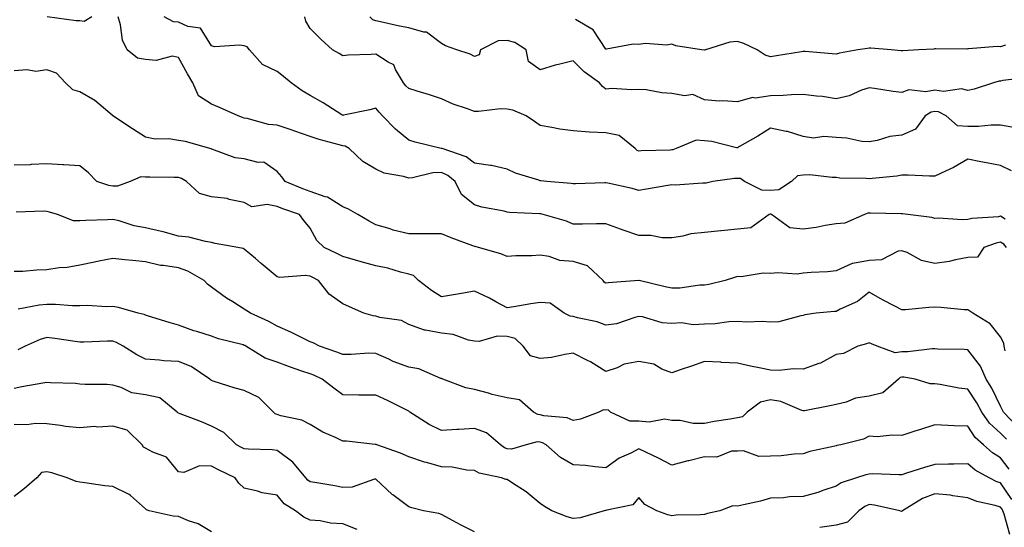
# Model space of a CAD drawing. Units: inches. Extents: x 1008083 to 1010723, y 7239818 to 7242458.
# Drawn here: x 1008540 to 1008839, y 7241697 to 7241851 of the extents above; entities that cross this region are included whole.
import ezdxf

# ---------------------------------------------------------------- set-up
doc = ezdxf.new("R2010")
doc.units = ezdxf.units.IN
doc.header["$MEASUREMENT"] = 0
doc.layers.add('Contour_10087239', color=7, linetype='Continuous', true_color=0x5d24d7)

msp = doc.modelspace()

# ---------------------------------------------------------------- linework, layer by layer
at = {"layer": 'Contour_10087239'}
for points in [[(1008561.74, 7241851.92, 2943), (1008559.41, 7241850.56, 2943), (1008558.05, 7241850.72, 2943), (1008556.92, 7241850.79, 2943), (1008548.08, 7241851.92, 2943)], [(1008839.42, 7241790.55, 2943), (1008838.05, 7241791.37, 2943), (1008837.38, 7241791.25, 2943), (1008829.27, 7241790.7, 2943), (1008828.05, 7241790.41, 2943), (1008826.39, 7241790.26, 2943), (1008819.12, 7241790.85, 2943), (1008818.05, 7241790.71, 2943), (1008817.15, 7241791.02, 2943), (1008809.83, 7241791.92, 2943), (1008808.24, 7241792.11, 2943), (1008808.05, 7241792.13, 2943), (1008807.85, 7241792.12, 2943), (1008798.47, 7241792.34, 2943), (1008798.05, 7241792.33, 2943), (1008797.69, 7241792.28, 2943), (1008796.63, 7241791.92, 2943), (1008790.66, 7241789.31, 2943), (1008788.05, 7241789.09, 2943), (1008784.68, 7241788.55, 2943), (1008781.99, 7241787.98, 2943), (1008778.05, 7241787.45, 2943), (1008774, 7241787.87, 2943), (1008768.41, 7241791.92, 2943), (1008768.17, 7241792.04, 2943), (1008767.93, 7241792.04, 2943), (1008767.67, 7241791.92, 2943), (1008762.07, 7241787.9, 2943), (1008758.05, 7241787.44, 2943), (1008753.11, 7241786.98, 2943), (1008753, 7241786.97, 2943), (1008748.05, 7241786.41, 2943), (1008743.89, 7241786.08, 2943), (1008741.42, 7241785.29, 2943), (1008738.05, 7241784.88, 2943), (1008735.11, 7241784.86, 2943), (1008731.7, 7241785.57, 2943), (1008728.05, 7241785.55, 2943), (1008723.28, 7241787.15, 2943), (1008722.5, 7241787.47, 2943), (1008718.05, 7241789.13, 2943), (1008715.2, 7241789.07, 2943), (1008710.94, 7241789.03, 2943), (1008708.05, 7241788.97, 2943), (1008706.03, 7241789.9, 2943), (1008698.94, 7241791.92, 2943), (1008698.21, 7241792.08, 2943), (1008698.05, 7241792.11, 2943), (1008697.84, 7241792.13, 2943), (1008688.7, 7241792.57, 2943), (1008688.05, 7241792.66, 2943), (1008687.06, 7241792.91, 2943), (1008680.32, 7241794.19, 2943), (1008678.05, 7241794.82, 2943), (1008674.15, 7241798.02, 2943), (1008672.14, 7241801.92, 2943), (1008669.91, 7241803.78, 2943), (1008668.05, 7241804.64, 2943), (1008665.43, 7241804.54, 2943), (1008659.19, 7241803.06, 2943), (1008658.05, 7241802.98, 2943), (1008656.49, 7241803.48, 2943), (1008650.58, 7241804.45, 2943), (1008648.05, 7241805.7, 2943), (1008644.12, 7241807.99, 2943), (1008639.98, 7241811.92, 2943), (1008638.76, 7241812.63, 2943), (1008638.05, 7241812.74, 2943), (1008636.87, 7241813.1, 2943), (1008630.79, 7241814.66, 2943), (1008628.05, 7241815.6, 2943), (1008623.4, 7241817.27, 2943), (1008622.36, 7241817.61, 2943), (1008618.05, 7241819.08, 2943), (1008615.44, 7241819.31, 2943), (1008608.89, 7241821.08, 2943), (1008608.05, 7241821.19, 2943), (1008607.53, 7241821.4, 2943), (1008606.24, 7241821.92, 2943), (1008600.52, 7241824.39, 2943), (1008598.05, 7241825.39, 2943), (1008594.09, 7241827.96, 2943), (1008592.44, 7241831.92, 2943), (1008590.8, 7241834.67, 2943), (1008588.05, 7241839.59, 2943), (1008586.17, 7241840.04, 2943), (1008581.25, 7241838.72, 2943), (1008578.05, 7241839.04, 2943), (1008575.57, 7241839.44, 2943), (1008572.42, 7241841.92, 2943), (1008570.98, 7241844.85, 2943), (1008570.41, 7241849.56, 2943), (1008569.72, 7241851.92, 2943)], [(1008841.33, 7241805.2, 2942), (1008838.05, 7241806.83, 2942), (1008833.79, 7241807.66, 2942), (1008832, 7241807.97, 2942), (1008828.05, 7241808.72, 2942), (1008823.73, 7241806.24, 2942), (1008821.25, 7241805.12, 2942), (1008818.05, 7241803.55, 2942), (1008816.42, 7241803.55, 2942), (1008809.95, 7241803.82, 2942), (1008808.05, 7241803.82, 2942), (1008806.44, 7241803.53, 2942), (1008799.03, 7241802.9, 2942), (1008798.05, 7241802.74, 2942), (1008797.14, 7241802.83, 2942), (1008789.13, 7241803, 2942), (1008788.05, 7241803.12, 2942), (1008786.85, 7241803.12, 2942), (1008780.06, 7241803.93, 2942), (1008778.05, 7241803.92, 2942), (1008776.29, 7241803.68, 2942), (1008774.43, 7241801.92, 2942), (1008770.59, 7241799.38, 2942), (1008768.05, 7241799.26, 2942), (1008765.43, 7241799.3, 2942), (1008760.16, 7241801.92, 2942), (1008758.95, 7241802.82, 2942), (1008758.05, 7241802.83, 2942), (1008757.09, 7241802.88, 2942), (1008750.55, 7241801.92, 2942), (1008748.52, 7241801.45, 2942), (1008748.05, 7241801.39, 2942), (1008747.54, 7241801.41, 2942), (1008739.09, 7241800.88, 2942), (1008738.05, 7241800.9, 2942), (1008736.83, 7241800.7, 2942), (1008730.34, 7241799.63, 2942), (1008728.05, 7241799.23, 2942), (1008725.98, 7241799.85, 2942), (1008718.58, 7241801.39, 2942), (1008718.05, 7241801.53, 2942), (1008717.65, 7241801.52, 2942), (1008708.75, 7241801.22, 2942), (1008708.05, 7241801.21, 2942), (1008707.43, 7241801.3, 2942), (1008700.1, 7241801.92, 2942), (1008698.26, 7241802.13, 2942), (1008698.05, 7241802.16, 2942), (1008697.66, 7241802.31, 2942), (1008690.57, 7241804.44, 2942), (1008688.05, 7241805.7, 2942), (1008683.21, 7241806.76, 2942), (1008682.98, 7241806.85, 2942), (1008678.05, 7241807.54, 2942), (1008675.58, 7241809.45, 2942), (1008668.19, 7241811.92, 2942), (1008668.1, 7241811.97, 2942), (1008668.05, 7241811.99, 2942), (1008667.95, 7241812.02, 2942), (1008660.02, 7241813.89, 2942), (1008658.05, 7241814.5, 2942), (1008654.01, 7241817.88, 2942), (1008650.13, 7241821.92, 2942), (1008649.09, 7241822.96, 2942), (1008648.05, 7241824.22, 2942), (1008646.22, 7241823.75, 2942), (1008638.2, 7241822.07, 2942), (1008638.05, 7241822.03, 2942), (1008637.77, 7241822.2, 2942), (1008632.01, 7241825.88, 2942), (1008628.05, 7241828.08, 2942), (1008625.63, 7241829.5, 2942), (1008622.34, 7241831.92, 2942), (1008619.95, 7241833.82, 2942), (1008618.05, 7241835.38, 2942), (1008613.62, 7241837.49, 2942), (1008609.64, 7241841.92, 2942), (1008608.96, 7241842.83, 2942), (1008608.05, 7241843.14, 2942), (1008606.58, 7241843.39, 2942), (1008599, 7241842.87, 2942), (1008598.05, 7241843.18, 2942), (1008594.7, 7241848.57, 2942), (1008590.92, 7241849.05, 2942), (1008588.05, 7241850.32, 2942), (1008586.58, 7241850.45, 2942), (1008583.69, 7241851.92, 2942)], [(1008841.49, 7241818.48, 2941), (1008838.05, 7241819.06, 2941), (1008835.17, 7241819.04, 2941), (1008831.34, 7241818.63, 2941), (1008828.05, 7241818.62, 2941), (1008824.98, 7241818.85, 2941), (1008821.48, 7241821.92, 2941), (1008819.2, 7241823.07, 2941), (1008818.05, 7241823.24, 2941), (1008816.93, 7241823.04, 2941), (1008815.1, 7241821.92, 2941), (1008812.13, 7241817.84, 2941), (1008808.05, 7241816.03, 2941), (1008804.37, 7241815.6, 2941), (1008800.53, 7241814.4, 2941), (1008798.05, 7241813.99, 2941), (1008795.86, 7241814.11, 2941), (1008791.28, 7241815.15, 2941), (1008788.05, 7241815.28, 2941), (1008784.34, 7241815.63, 2941), (1008781.2, 7241815.07, 2941), (1008778.05, 7241815.63, 2941), (1008773.28, 7241817.15, 2941), (1008772.81, 7241817.16, 2941), (1008768.05, 7241818.1, 2941), (1008764.24, 7241815.73, 2941), (1008758.66, 7241812.53, 2941), (1008758.05, 7241812.16, 2941), (1008757.77, 7241812.2, 2941), (1008750.25, 7241814.12, 2941), (1008748.05, 7241814.31, 2941), (1008745.48, 7241814.49, 2941), (1008739.38, 7241811.92, 2941), (1008738.39, 7241811.58, 2941), (1008738.05, 7241811.52, 2941), (1008737.61, 7241811.48, 2941), (1008728.73, 7241811.24, 2941), (1008728.05, 7241811.18, 2941), (1008727.53, 7241811.4, 2941), (1008726.94, 7241811.92, 2941), (1008722.06, 7241815.93, 2941), (1008718.05, 7241816.74, 2941), (1008713.07, 7241816.94, 2941), (1008713.02, 7241816.95, 2941), (1008708.05, 7241817.32, 2941), (1008704.01, 7241817.88, 2941), (1008701.6, 7241818.37, 2941), (1008698.05, 7241818.91, 2941), (1008696.28, 7241820.15, 2941), (1008693.82, 7241821.92, 2941), (1008689.77, 7241823.64, 2941), (1008688.05, 7241823.94, 2941), (1008685.97, 7241824, 2941), (1008679.31, 7241823.18, 2941), (1008678.05, 7241823.23, 2941), (1008675.94, 7241824.03, 2941), (1008671.54, 7241825.41, 2941), (1008668.05, 7241827.06, 2941), (1008664.43, 7241828.3, 2941), (1008660.61, 7241829.36, 2941), (1008658.05, 7241830.15, 2941), (1008657.17, 7241831.04, 2941), (1008656.43, 7241831.92, 2941), (1008654.05, 7241835.92, 2941), (1008653.51, 7241837.38, 2941), (1008651.79, 7241838.18, 2941), (1008648.05, 7241840.67, 2941), (1008646.61, 7241840.48, 2941), (1008639.62, 7241840.35, 2941), (1008638.05, 7241840.08, 2941), (1008636.91, 7241840.78, 2941), (1008634.91, 7241841.92, 2941), (1008631.33, 7241845.2, 2941), (1008628.05, 7241848.47, 2941), (1008626.81, 7241850.68, 2941), (1008626.47, 7241851.92, 2941)], [(1008846.48, 7241833.49, 2940), (1008838.71, 7241832.58, 2940), (1008838.05, 7241832.45, 2940), (1008837.59, 7241832.38, 2940), (1008835.88, 7241831.92, 2940), (1008829.96, 7241830.01, 2940), (1008828.05, 7241829.58, 2940), (1008826.2, 7241830.07, 2940), (1008820.69, 7241829.28, 2940), (1008818.05, 7241829.65, 2940), (1008815.3, 7241829.17, 2940), (1008810.15, 7241829.82, 2940), (1008808.05, 7241829.01, 2940), (1008805.4, 7241829.27, 2940), (1008799.74, 7241830.23, 2940), (1008798.05, 7241830.42, 2940), (1008795.79, 7241829.66, 2940), (1008791.96, 7241828.01, 2940), (1008788.05, 7241827.06, 2940), (1008783.93, 7241827.8, 2940), (1008782.11, 7241827.86, 2940), (1008778.05, 7241828.42, 2940), (1008774.41, 7241828.28, 2940), (1008771.9, 7241828.07, 2940), (1008768.05, 7241827.93, 2940), (1008763.41, 7241827.28, 2940), (1008762.55, 7241827.42, 2940), (1008758.05, 7241826.11, 2940), (1008753.54, 7241826.43, 2940), (1008752.45, 7241826.32, 2940), (1008748.05, 7241826.77, 2940), (1008744.46, 7241828.33, 2940), (1008741.99, 7241827.98, 2940), (1008738.05, 7241828.72, 2940), (1008735.03, 7241828.9, 2940), (1008730.22, 7241829.75, 2940), (1008728.05, 7241829.92, 2940), (1008725.89, 7241829.76, 2940), (1008719.81, 7241830.16, 2940), (1008718.05, 7241829.99, 2940), (1008716.96, 7241830.83, 2940), (1008716.12, 7241831.92, 2940), (1008711.4, 7241835.27, 2940), (1008708.05, 7241838.57, 2940), (1008703.61, 7241837.48, 2940), (1008702.64, 7241837.33, 2940), (1008698.05, 7241835.88, 2940), (1008694.5, 7241838.37, 2940), (1008693.73, 7241841.92, 2940), (1008690.33, 7241844.2, 2940), (1008688.05, 7241844.75, 2940), (1008685.3, 7241844.67, 2940), (1008679.89, 7241841.92, 2940), (1008679.52, 7241840.45, 2940), (1008678.05, 7241839.9, 2940), (1008676.75, 7241840.62, 2940), (1008672.65, 7241841.92, 2940), (1008669.29, 7241843.16, 2940), (1008668.05, 7241843.88, 2940), (1008663.45, 7241847.32, 2940), (1008662.69, 7241847.28, 2940), (1008658.05, 7241848.58, 2940), (1008655.27, 7241849.14, 2940), (1008649.53, 7241850.44, 2940), (1008648.05, 7241850.75, 2940), (1008647.16, 7241851.03, 2940), (1008646.26, 7241851.92, 2940)], [(1008839.53, 7241843.4, 2939), (1008838.05, 7241842.88, 2939), (1008836.98, 7241842.99, 2939), (1008828.33, 7241842.2, 2939), (1008828.05, 7241842.25, 2939), (1008827.78, 7241842.19, 2939), (1008818.39, 7241842.26, 2939), (1008818.05, 7241842.21, 2939), (1008817.78, 7241842.19, 2939), (1008813.19, 7241841.92, 2939), (1008808.34, 7241841.63, 2939), (1008808.05, 7241841.65, 2939), (1008807.81, 7241841.68, 2939), (1008804.77, 7241841.92, 2939), (1008798.57, 7241842.44, 2939), (1008798.05, 7241842.44, 2939), (1008797.58, 7241842.39, 2939), (1008794.61, 7241841.92, 2939), (1008789.02, 7241840.95, 2939), (1008788.05, 7241840.63, 2939), (1008786.84, 7241840.71, 2939), (1008778.57, 7241841.4, 2939), (1008778.05, 7241841.44, 2939), (1008777.48, 7241841.35, 2939), (1008769.89, 7241840.08, 2939), (1008768.05, 7241839.8, 2939), (1008766.5, 7241840.37, 2939), (1008764.06, 7241841.92, 2939), (1008759.99, 7241843.86, 2939), (1008758.05, 7241844.48, 2939), (1008755.72, 7241844.25, 2939), (1008748.34, 7241841.92, 2939), (1008748.13, 7241841.84, 2939), (1008748.05, 7241841.84, 2939), (1008747.97, 7241841.84, 2939), (1008747.14, 7241841.92, 2939), (1008739.25, 7241843.12, 2939), (1008738.05, 7241843.66, 2939), (1008736.59, 7241843.38, 2939), (1008729.96, 7241843.83, 2939), (1008728.05, 7241843.59, 2939), (1008726.34, 7241843.63, 2939), (1008718.24, 7241842.11, 2939), (1008718.05, 7241842.12, 2939), (1008714.15, 7241848.02, 2939), (1008708.8, 7241851.17, 2939)], [(1008839.8, 7241781.92, 2944), (1008839.03, 7241782.9, 2944), (1008838.05, 7241783.47, 2944), (1008836.73, 7241783.24, 2944), (1008832.99, 7241781.92, 2944), (1008831.04, 7241778.93, 2944), (1008828.05, 7241778.84, 2944), (1008824.32, 7241778.19, 2944), (1008822.37, 7241777.6, 2944), (1008818.05, 7241777.05, 2944), (1008814.03, 7241777.9, 2944), (1008809.64, 7241780.33, 2944), (1008808.05, 7241780.93, 2944), (1008806.93, 7241780.8, 2944), (1008801.87, 7241778.1, 2944), (1008798.05, 7241777.93, 2944), (1008793.13, 7241777, 2944), (1008792.94, 7241777.03, 2944), (1008788.05, 7241774.81, 2944), (1008785.42, 7241774.55, 2944), (1008780.39, 7241774.26, 2944), (1008778.05, 7241774.05, 2944), (1008776.2, 7241773.77, 2944), (1008770.34, 7241774.21, 2944), (1008768.05, 7241773.97, 2944), (1008765.88, 7241774.09, 2944), (1008759.13, 7241773, 2944), (1008758.05, 7241773.1, 2944), (1008757.14, 7241772.83, 2944), (1008754.28, 7241771.92, 2944), (1008749.28, 7241770.69, 2944), (1008748.05, 7241770.43, 2944), (1008746.56, 7241770.43, 2944), (1008740.47, 7241769.5, 2944), (1008738.05, 7241769.5, 2944), (1008736.05, 7241769.92, 2944), (1008728.09, 7241771.88, 2944), (1008728.05, 7241771.89, 2944), (1008728.02, 7241771.89, 2944), (1008718.76, 7241771.21, 2944), (1008718.05, 7241771.08, 2944), (1008717.53, 7241771.4, 2944), (1008717.21, 7241771.92, 2944), (1008712.44, 7241776.31, 2944), (1008708.05, 7241777.66, 2944), (1008704.06, 7241777.93, 2944), (1008700.79, 7241779.18, 2944), (1008698.05, 7241779.52, 2944), (1008695.46, 7241779.33, 2944), (1008690.64, 7241779.33, 2944), (1008688.05, 7241779.12, 2944), (1008686.09, 7241779.96, 2944), (1008679.3, 7241781.92, 2944), (1008678.29, 7241782.16, 2944), (1008678.05, 7241782.22, 2944), (1008677.56, 7241782.41, 2944), (1008670.99, 7241784.86, 2944), (1008668.05, 7241786.06, 2944), (1008663.91, 7241786.06, 2944), (1008662.16, 7241786.03, 2944), (1008658.05, 7241786.04, 2944), (1008653.34, 7241787.21, 2944), (1008652.44, 7241787.53, 2944), (1008648.05, 7241788.8, 2944), (1008646.02, 7241789.89, 2944), (1008642.63, 7241791.92, 2944), (1008639.72, 7241793.59, 2944), (1008638.05, 7241794.3, 2944), (1008633.33, 7241797.2, 2944), (1008632.65, 7241797.32, 2944), (1008628.05, 7241798.93, 2944), (1008625.85, 7241799.72, 2944), (1008620.52, 7241801.92, 2944), (1008619.52, 7241803.39, 2944), (1008618.05, 7241805.01, 2944), (1008613.98, 7241807.85, 2944), (1008612.25, 7241807.72, 2944), (1008608.05, 7241808.82, 2944), (1008605.28, 7241809.15, 2944), (1008598.24, 7241811.73, 2944), (1008598.05, 7241811.77, 2944), (1008597.95, 7241811.82, 2944), (1008597.63, 7241811.92, 2944), (1008590.18, 7241814.05, 2944), (1008588.05, 7241814.43, 2944), (1008585.11, 7241814.86, 2944), (1008580.96, 7241814.83, 2944), (1008578.05, 7241815.44, 2944), (1008574.1, 7241817.97, 2944), (1008568.08, 7241821.92, 2944), (1008568.07, 7241821.94, 2944), (1008568.05, 7241821.95, 2944), (1008567.89, 7241822.08, 2944), (1008562.66, 7241826.53, 2944), (1008558.05, 7241829.19, 2944), (1008555.94, 7241829.81, 2944), (1008553.69, 7241831.92, 2944), (1008550.95, 7241834.82, 2944), (1008548.05, 7241835.86, 2944), (1008544.64, 7241835.33, 2944), (1008542.02, 7241835.89, 2944), (1008538.05, 7241835.57, 2944)], [(1008839.43, 7241750.54, 2945), (1008839.14, 7241751.92, 2945), (1008838.99, 7241752.86, 2945), (1008838.05, 7241754.73, 2945), (1008834.84, 7241758.71, 2945), (1008829.61, 7241761.92, 2945), (1008828.67, 7241762.55, 2945), (1008828.05, 7241762.93, 2945), (1008826.99, 7241762.98, 2945), (1008819.83, 7241763.7, 2945), (1008818.05, 7241763.8, 2945), (1008816.27, 7241763.7, 2945), (1008809.13, 7241763, 2945), (1008808.05, 7241762.94, 2945), (1008805.88, 7241764.09, 2945), (1008802.12, 7241765.99, 2945), (1008798.05, 7241768.35, 2945), (1008794.52, 7241765.45, 2945), (1008789.28, 7241763.15, 2945), (1008788.05, 7241762.49, 2945), (1008787.51, 7241762.46, 2945), (1008781.92, 7241761.92, 2945), (1008778.5, 7241761.47, 2945), (1008778.05, 7241761.21, 2945), (1008777.29, 7241761.16, 2945), (1008770.63, 7241759.34, 2945), (1008768.05, 7241759.24, 2945), (1008765.59, 7241759.46, 2945), (1008760.73, 7241759.24, 2945), (1008758.05, 7241759.43, 2945), (1008755.42, 7241759.29, 2945), (1008751.27, 7241758.7, 2945), (1008748.05, 7241758.57, 2945), (1008744.58, 7241758.45, 2945), (1008740.99, 7241758.98, 2945), (1008738.05, 7241758.83, 2945), (1008735.13, 7241759, 2945), (1008729.16, 7241760.81, 2945), (1008728.05, 7241760.91, 2945), (1008726.8, 7241760.67, 2945), (1008721.25, 7241758.72, 2945), (1008718.05, 7241758.3, 2945), (1008715.41, 7241759.28, 2945), (1008709.42, 7241760.55, 2945), (1008708.05, 7241760.95, 2945), (1008707.14, 7241761.01, 2945), (1008705.31, 7241761.92, 2945), (1008701.11, 7241764.98, 2945), (1008698.05, 7241765.22, 2945), (1008695.2, 7241764.77, 2945), (1008689.99, 7241763.86, 2945), (1008688.05, 7241763.55, 2945), (1008684.59, 7241765.38, 2945), (1008682.61, 7241766.48, 2945), (1008678.05, 7241768.65, 2945), (1008674.1, 7241767.97, 2945), (1008672.32, 7241767.65, 2945), (1008668.05, 7241766.94, 2945), (1008665, 7241768.87, 2945), (1008661.02, 7241771.92, 2945), (1008659.49, 7241773.36, 2945), (1008658.05, 7241773.8, 2945), (1008655.56, 7241774.41, 2945), (1008651.71, 7241775.58, 2945), (1008648.05, 7241776.35, 2945), (1008643.63, 7241777.5, 2945), (1008641.9, 7241778.07, 2945), (1008638.05, 7241779.2, 2945), (1008636.22, 7241780.09, 2945), (1008632.33, 7241781.92, 2945), (1008630.14, 7241784.01, 2945), (1008628.05, 7241787.81, 2945), (1008626.22, 7241790.09, 2945), (1008624.9, 7241791.92, 2945), (1008619.79, 7241793.66, 2945), (1008618.05, 7241794.33, 2945), (1008615.01, 7241794.96, 2945), (1008610.36, 7241794.23, 2945), (1008608.05, 7241795.53, 2945), (1008603.48, 7241796.49, 2945), (1008602.88, 7241796.75, 2945), (1008598.05, 7241797.32, 2945), (1008594.47, 7241798.34, 2945), (1008590.5, 7241801.92, 2945), (1008588.97, 7241802.84, 2945), (1008588.05, 7241803.2, 2945), (1008586.77, 7241803.2, 2945), (1008579.38, 7241803.25, 2945), (1008578.05, 7241803.25, 2945), (1008576.61, 7241803.36, 2945), (1008573.35, 7241801.92, 2945), (1008569.46, 7241800.51, 2945), (1008568.05, 7241800.56, 2945), (1008566.85, 7241800.72, 2945), (1008563.26, 7241801.92, 2945), (1008560.67, 7241804.54, 2945), (1008558.05, 7241806.7, 2945), (1008553.18, 7241807.05, 2945), (1008552.92, 7241807.05, 2945), (1008548.05, 7241807.35, 2945), (1008543.25, 7241807.12, 2945), (1008542.97, 7241807, 2945), (1008538.05, 7241806.89, 2945)], [(1008843.34, 7241727.21, 2946), (1008838.9, 7241731.92, 2946), (1008838.64, 7241732.51, 2946), (1008838.05, 7241733.67, 2946), (1008835.34, 7241739.21, 2946), (1008833.62, 7241741.92, 2946), (1008831.94, 7241745.81, 2946), (1008828.05, 7241750.77, 2946), (1008827.01, 7241750.88, 2946), (1008818.98, 7241750.99, 2946), (1008818.05, 7241751.08, 2946), (1008817.23, 7241751.1, 2946), (1008809.8, 7241750.17, 2946), (1008808.05, 7241750.21, 2946), (1008806, 7241749.87, 2946), (1008800.5, 7241751.92, 2946), (1008798.77, 7241752.64, 2946), (1008798.05, 7241752.96, 2946), (1008797.3, 7241752.67, 2946), (1008794.62, 7241751.92, 2946), (1008790.28, 7241749.69, 2946), (1008788.05, 7241749.37, 2946), (1008783.24, 7241746.73, 2946), (1008782.77, 7241746.64, 2946), (1008778.05, 7241744.97, 2946), (1008774.96, 7241745.01, 2946), (1008770.68, 7241744.55, 2946), (1008768.05, 7241744.6, 2946), (1008764.64, 7241745.33, 2946), (1008761.97, 7241745.84, 2946), (1008758.05, 7241746.72, 2946), (1008753.13, 7241747, 2946), (1008752.95, 7241747.02, 2946), (1008748.05, 7241747.31, 2946), (1008744.08, 7241745.89, 2946), (1008740.92, 7241744.79, 2946), (1008738.05, 7241743.78, 2946), (1008734.99, 7241744.98, 2946), (1008732.58, 7241746.45, 2946), (1008728.05, 7241747.29, 2946), (1008723.56, 7241746.41, 2946), (1008721.48, 7241745.35, 2946), (1008718.05, 7241744.2, 2946), (1008713.3, 7241747.17, 2946), (1008712.39, 7241747.58, 2946), (1008708.05, 7241749.76, 2946), (1008705.55, 7241749.42, 2946), (1008701.45, 7241748.52, 2946), (1008698.05, 7241748.14, 2946), (1008695.08, 7241748.95, 2946), (1008692.84, 7241751.92, 2946), (1008690.39, 7241754.26, 2946), (1008688.05, 7241754.87, 2946), (1008684.96, 7241755.01, 2946), (1008679.44, 7241753.31, 2946), (1008678.05, 7241753.43, 2946), (1008676.24, 7241753.73, 2946), (1008671.63, 7241755.5, 2946), (1008668.05, 7241755.84, 2946), (1008663.19, 7241756.78, 2946), (1008662.89, 7241756.76, 2946), (1008658.05, 7241758.53, 2946), (1008655.83, 7241759.7, 2946), (1008649.33, 7241760.64, 2946), (1008648.05, 7241761.04, 2946), (1008647.24, 7241761.11, 2946), (1008644.38, 7241761.92, 2946), (1008640.02, 7241763.89, 2946), (1008638.05, 7241764.76, 2946), (1008633.84, 7241767.71, 2946), (1008630.6, 7241771.92, 2946), (1008628.9, 7241772.77, 2946), (1008628.05, 7241773.18, 2946), (1008626.54, 7241773.43, 2946), (1008618.88, 7241772.75, 2946), (1008618.05, 7241773.01, 2946), (1008613.19, 7241777.06, 2946), (1008611.45, 7241778.52, 2946), (1008608.05, 7241781.38, 2946), (1008607.71, 7241781.58, 2946), (1008606.08, 7241781.92, 2946), (1008599.25, 7241783.12, 2946), (1008598.05, 7241783.46, 2946), (1008596.28, 7241783.69, 2946), (1008591.16, 7241785.03, 2946), (1008588.05, 7241785.32, 2946), (1008583.35, 7241786.62, 2946), (1008582.9, 7241786.77, 2946), (1008578.05, 7241787.87, 2946), (1008574.62, 7241788.49, 2946), (1008569.99, 7241789.98, 2946), (1008568.05, 7241790.43, 2946), (1008566.44, 7241790.31, 2946), (1008559.87, 7241790.1, 2946), (1008558.05, 7241789.95, 2946), (1008556.14, 7241790.01, 2946), (1008551.26, 7241791.92, 2946), (1008548.8, 7241792.67, 2946), (1008548.05, 7241792.8, 2946), (1008547.07, 7241792.9, 2946), (1008538.74, 7241792.61, 2946)], [(1008839.8, 7241723.67, 2947), (1008838.05, 7241725.51, 2947), (1008834.69, 7241728.56, 2947), (1008832.29, 7241731.92, 2947), (1008830.82, 7241734.69, 2947), (1008828.05, 7241738.82, 2947), (1008825.3, 7241739.17, 2947), (1008819.66, 7241740.31, 2947), (1008818.05, 7241740.53, 2947), (1008816.62, 7241740.49, 2947), (1008812.11, 7241741.92, 2947), (1008808.64, 7241742.51, 2947), (1008808.05, 7241742.52, 2947), (1008807.54, 7241742.43, 2947), (1008806.99, 7241741.92, 2947), (1008802.27, 7241737.7, 2947), (1008798.05, 7241736.69, 2947), (1008793.89, 7241736.08, 2947), (1008791.05, 7241734.92, 2947), (1008788.05, 7241734.21, 2947), (1008786.13, 7241733.84, 2947), (1008778.45, 7241732.32, 2947), (1008778.05, 7241732.24, 2947), (1008777.63, 7241732.34, 2947), (1008771.26, 7241735.13, 2947), (1008768.05, 7241735.58, 2947), (1008765.03, 7241734.94, 2947), (1008761.02, 7241731.92, 2947), (1008759.53, 7241730.44, 2947), (1008758.05, 7241730.13, 2947), (1008755.84, 7241729.71, 2947), (1008750.91, 7241729.06, 2947), (1008748.05, 7241728.43, 2947), (1008744.59, 7241728.46, 2947), (1008740.64, 7241729.33, 2947), (1008738.05, 7241729.36, 2947), (1008735.88, 7241729.75, 2947), (1008731.15, 7241728.82, 2947), (1008728.05, 7241729.12, 2947), (1008725.32, 7241729.19, 2947), (1008719.38, 7241731.92, 2947), (1008718.68, 7241732.55, 2947), (1008718.05, 7241732.52, 2947), (1008717.34, 7241732.63, 2947), (1008715.86, 7241731.92, 2947), (1008710.26, 7241729.71, 2947), (1008708.05, 7241729.33, 2947), (1008706.25, 7241730.12, 2947), (1008699.19, 7241730.78, 2947), (1008698.05, 7241731.08, 2947), (1008697.3, 7241731.17, 2947), (1008696.05, 7241731.92, 2947), (1008691.77, 7241735.64, 2947), (1008688.05, 7241736.27, 2947), (1008683.39, 7241737.26, 2947), (1008682.32, 7241737.65, 2947), (1008678.05, 7241738.81, 2947), (1008675.39, 7241739.26, 2947), (1008668.45, 7241741.92, 2947), (1008668.05, 7241742.07, 2947), (1008667.84, 7241742.13, 2947), (1008661.17, 7241745.04, 2947), (1008658.05, 7241745.53, 2947), (1008653.37, 7241747.24, 2947), (1008652.03, 7241747.94, 2947), (1008648.05, 7241749.74, 2947), (1008645.89, 7241749.76, 2947), (1008640.61, 7241749.36, 2947), (1008638.05, 7241749.37, 2947), (1008636.25, 7241750.12, 2947), (1008630.98, 7241751.92, 2947), (1008629.03, 7241752.9, 2947), (1008628.05, 7241753.26, 2947), (1008625.46, 7241754.51, 2947), (1008622.26, 7241756.13, 2947), (1008618.05, 7241757.98, 2947), (1008615.52, 7241759.39, 2947), (1008609.93, 7241761.92, 2947), (1008608.79, 7241762.66, 2947), (1008608.05, 7241763.15, 2947), (1008604.62, 7241765.35, 2947), (1008602.68, 7241766.55, 2947), (1008598.05, 7241769.86, 2947), (1008596.88, 7241770.75, 2947), (1008595.9, 7241771.92, 2947), (1008590.88, 7241774.75, 2947), (1008588.05, 7241775.71, 2947), (1008583.54, 7241776.43, 2947), (1008582.54, 7241776.41, 2947), (1008578.05, 7241777.55, 2947), (1008574.03, 7241777.9, 2947), (1008571.77, 7241778.2, 2947), (1008568.05, 7241778.55, 2947), (1008563.83, 7241777.7, 2947), (1008562.51, 7241777.46, 2947), (1008558.05, 7241776.51, 2947), (1008554.17, 7241775.8, 2947), (1008551.8, 7241775.67, 2947), (1008548.05, 7241775.12, 2947), (1008544.92, 7241775.05, 2947), (1008540.76, 7241774.63, 2947), (1008538.05, 7241774.57, 2947)], [(1008840.67, 7241714.54, 2948), (1008838.05, 7241718, 2948), (1008835.62, 7241719.49, 2948), (1008832.82, 7241721.92, 2948), (1008830.29, 7241724.16, 2948), (1008828.05, 7241727.59, 2948), (1008823.88, 7241727.75, 2948), (1008822.1, 7241727.87, 2948), (1008818.05, 7241728.02, 2948), (1008813.43, 7241726.54, 2948), (1008812.3, 7241726.17, 2948), (1008808.05, 7241724.78, 2948), (1008805.07, 7241724.9, 2948), (1008800.55, 7241724.42, 2948), (1008798.05, 7241724.56, 2948), (1008796.32, 7241723.65, 2948), (1008789.43, 7241721.92, 2948), (1008788.26, 7241721.71, 2948), (1008788.05, 7241721.64, 2948), (1008787.67, 7241721.54, 2948), (1008780.07, 7241719.9, 2948), (1008778.05, 7241719.25, 2948), (1008775.27, 7241719.14, 2948), (1008771.36, 7241718.61, 2948), (1008768.05, 7241718.49, 2948), (1008764.56, 7241718.43, 2948), (1008759.89, 7241720.08, 2948), (1008758.05, 7241720.02, 2948), (1008756.2, 7241720.07, 2948), (1008751.75, 7241718.22, 2948), (1008748.05, 7241718.27, 2948), (1008743.26, 7241717.13, 2948), (1008742.9, 7241717.07, 2948), (1008738.05, 7241715.74, 2948), (1008734.02, 7241717.89, 2948), (1008730.37, 7241719.6, 2948), (1008728.05, 7241720.73, 2948), (1008725.6, 7241719.47, 2948), (1008722.03, 7241717.94, 2948), (1008718.05, 7241715, 2948), (1008714.73, 7241715.24, 2948), (1008711.78, 7241715.65, 2948), (1008708.05, 7241715.88, 2948), (1008704.22, 7241718.09, 2948), (1008699.85, 7241721.92, 2948), (1008698.7, 7241722.57, 2948), (1008698.05, 7241722.75, 2948), (1008697.11, 7241722.86, 2948), (1008693.79, 7241721.92, 2948), (1008689.34, 7241720.63, 2948), (1008688.05, 7241720.7, 2948), (1008687.16, 7241721.03, 2948), (1008685.93, 7241721.92, 2948), (1008681.7, 7241725.57, 2948), (1008678.05, 7241726.91, 2948), (1008673.32, 7241726.65, 2948), (1008672.7, 7241726.57, 2948), (1008668.05, 7241726.27, 2948), (1008664.24, 7241728.11, 2948), (1008658.42, 7241731.92, 2948), (1008658.23, 7241732.1, 2948), (1008658.05, 7241732.21, 2948), (1008657.49, 7241732.48, 2948), (1008651.6, 7241735.47, 2948), (1008648.05, 7241736.99, 2948), (1008643.18, 7241737.05, 2948), (1008642.88, 7241737.09, 2948), (1008638.05, 7241737.16, 2948), (1008635.34, 7241739.21, 2948), (1008631.76, 7241741.92, 2948), (1008629.2, 7241743.07, 2948), (1008628.05, 7241743.5, 2948), (1008625.59, 7241744.38, 2948), (1008621.81, 7241745.68, 2948), (1008618.05, 7241747.08, 2948), (1008614.44, 7241748.31, 2948), (1008608.52, 7241751.92, 2948), (1008608.23, 7241752.1, 2948), (1008608.05, 7241752.17, 2948), (1008607.68, 7241752.29, 2948), (1008600.27, 7241754.14, 2948), (1008598.05, 7241754.94, 2948), (1008593.61, 7241756.36, 2948), (1008592.74, 7241756.61, 2948), (1008588.05, 7241758.3, 2948), (1008585.24, 7241759.11, 2948), (1008578.92, 7241761.05, 2948), (1008578.05, 7241761.31, 2948), (1008577.64, 7241761.51, 2948), (1008575.81, 7241761.92, 2948), (1008569.83, 7241763.7, 2948), (1008568.05, 7241763.97, 2948), (1008566.12, 7241763.85, 2948), (1008560.37, 7241764.24, 2948), (1008558.05, 7241764.13, 2948), (1008555.79, 7241764.18, 2948), (1008550.7, 7241764.57, 2948), (1008548.05, 7241764.62, 2948), (1008545.64, 7241764.33, 2948), (1008539.33, 7241763.2, 2948)], [(1008841.43, 7241705.3, 2949), (1008838.05, 7241710.36, 2949), (1008836.86, 7241710.73, 2949), (1008834.52, 7241711.92, 2949), (1008830.34, 7241714.21, 2949), (1008828.05, 7241716.14, 2949), (1008823.87, 7241716.1, 2949), (1008822.19, 7241716.06, 2949), (1008818.05, 7241716.02, 2949), (1008814.9, 7241715.07, 2949), (1008809.45, 7241713.32, 2949), (1008808.05, 7241712.88, 2949), (1008807.11, 7241712.86, 2949), (1008799.24, 7241713.11, 2949), (1008798.05, 7241713.08, 2949), (1008797.11, 7241712.86, 2949), (1008794.26, 7241711.92, 2949), (1008789.57, 7241710.4, 2949), (1008788.05, 7241709.39, 2949), (1008784.29, 7241708.16, 2949), (1008782.48, 7241707.49, 2949), (1008778.05, 7241706.22, 2949), (1008773.86, 7241706.11, 2949), (1008772.02, 7241705.89, 2949), (1008768.05, 7241705.77, 2949), (1008765.08, 7241704.89, 2949), (1008759.89, 7241703.76, 2949), (1008758.05, 7241703.28, 2949), (1008756.59, 7241703.38, 2949), (1008752.71, 7241701.92, 2949), (1008748.88, 7241701.09, 2949), (1008748.05, 7241700.8, 2949), (1008746.8, 7241700.67, 2949), (1008739.38, 7241700.59, 2949), (1008738.05, 7241700.43, 2949), (1008736.81, 7241700.68, 2949), (1008733.56, 7241701.92, 2949), (1008729.91, 7241703.78, 2949), (1008728.05, 7241705.92, 2949), (1008726.21, 7241703.76, 2949), (1008718.28, 7241702.15, 2949), (1008718.05, 7241702.05, 2949), (1008717.93, 7241702.04, 2949), (1008717.52, 7241701.92, 2949), (1008710.21, 7241699.76, 2949), (1008708.05, 7241699.6, 2949), (1008706.21, 7241700.08, 2949), (1008701.63, 7241701.92, 2949), (1008699.39, 7241703.26, 2949), (1008698.05, 7241704.1, 2949), (1008693.8, 7241707.67, 2949), (1008689.64, 7241710.33, 2949), (1008688.05, 7241711.4, 2949), (1008687.57, 7241711.44, 2949), (1008686.28, 7241711.92, 2949), (1008679.45, 7241713.32, 2949), (1008678.05, 7241714.19, 2949), (1008675.72, 7241714.25, 2949), (1008671.28, 7241715.15, 2949), (1008668.05, 7241715.22, 2949), (1008663.42, 7241716.55, 2949), (1008662.82, 7241716.69, 2949), (1008658.05, 7241718.27, 2949), (1008655.58, 7241719.45, 2949), (1008648.34, 7241721.92, 2949), (1008648.14, 7241722.01, 2949), (1008648.05, 7241722.06, 2949), (1008647.91, 7241722.06, 2949), (1008639.17, 7241723.04, 2949), (1008638.05, 7241723.06, 2949), (1008635.83, 7241724.14, 2949), (1008631.91, 7241725.78, 2949), (1008628.05, 7241728.18, 2949), (1008625.61, 7241729.48, 2949), (1008619.19, 7241730.78, 2949), (1008618.05, 7241731.17, 2949), (1008617.49, 7241731.36, 2949), (1008616.91, 7241731.92, 2949), (1008612.46, 7241736.33, 2949), (1008608.05, 7241738.44, 2949), (1008605.3, 7241739.17, 2949), (1008598.65, 7241741.32, 2949), (1008598.05, 7241741.5, 2949), (1008597.79, 7241741.66, 2949), (1008597.56, 7241741.92, 2949), (1008591.92, 7241745.79, 2949), (1008588.05, 7241747.23, 2949), (1008583.56, 7241747.43, 2949), (1008582.28, 7241747.69, 2949), (1008578.05, 7241747.94, 2949), (1008575.43, 7241749.3, 2949), (1008571.22, 7241751.92, 2949), (1008569.21, 7241753.08, 2949), (1008568.05, 7241753.47, 2949), (1008566.49, 7241753.48, 2949), (1008559.29, 7241753.16, 2949), (1008558.05, 7241753.16, 2949), (1008556.63, 7241753.34, 2949), (1008550.43, 7241754.3, 2949), (1008548.05, 7241754.58, 2949), (1008545.99, 7241753.98, 2949), (1008541.47, 7241751.92, 2949), (1008539.19, 7241750.78, 2949)], [(1008678.05, 7241695.51, 2950), (1008673.8, 7241697.67, 2950), (1008670.46, 7241699.51, 2950), (1008668.05, 7241700.8, 2950), (1008667.21, 7241701.08, 2950), (1008662.57, 7241701.92, 2950), (1008658.99, 7241702.86, 2950), (1008658.05, 7241703.16, 2950), (1008653.23, 7241706.74, 2950), (1008653.02, 7241706.89, 2950), (1008648.05, 7241711.51, 2950), (1008647.63, 7241711.5, 2950), (1008640.89, 7241709.08, 2950), (1008638.05, 7241709.02, 2950), (1008635.61, 7241709.48, 2950), (1008629.5, 7241710.47, 2950), (1008628.05, 7241710.74, 2950), (1008627.36, 7241711.23, 2950), (1008626.74, 7241711.92, 2950), (1008622.79, 7241716.66, 2950), (1008618.05, 7241720.25, 2950), (1008616.54, 7241720.41, 2950), (1008609.36, 7241720.61, 2950), (1008608.05, 7241720.73, 2950), (1008607.25, 7241721.12, 2950), (1008605.66, 7241721.92, 2950), (1008601.82, 7241725.69, 2950), (1008598.05, 7241727.59, 2950), (1008595.09, 7241728.96, 2950), (1008588.58, 7241731.39, 2950), (1008588.05, 7241731.61, 2950), (1008587.84, 7241731.71, 2950), (1008587.64, 7241731.92, 2950), (1008582.35, 7241736.22, 2950), (1008578.05, 7241737.19, 2950), (1008573.9, 7241737.77, 2950), (1008570.6, 7241739.37, 2950), (1008568.05, 7241740.04, 2950), (1008566.37, 7241740.24, 2950), (1008559.72, 7241740.25, 2950), (1008558.05, 7241740.42, 2950), (1008556.7, 7241740.57, 2950), (1008549.15, 7241740.82, 2950), (1008548.05, 7241740.92, 2950), (1008546.83, 7241740.7, 2950), (1008540.4, 7241739.57, 2950), (1008538.05, 7241739.11, 2950)], [(1008642.34, 7241696.21, 2951), (1008638.05, 7241697.97, 2951), (1008634.28, 7241698.15, 2951), (1008631.14, 7241698.83, 2951), (1008628.05, 7241699.04, 2951), (1008626.16, 7241700.03, 2951), (1008623.68, 7241701.92, 2951), (1008620.21, 7241704.08, 2951), (1008618.05, 7241706.64, 2951), (1008613.55, 7241707.42, 2951), (1008612.09, 7241707.88, 2951), (1008608.05, 7241708.78, 2951), (1008606.39, 7241710.26, 2951), (1008605.27, 7241711.92, 2951), (1008600.41, 7241714.28, 2951), (1008598.05, 7241715.46, 2951), (1008594.4, 7241715.57, 2951), (1008589.69, 7241713.56, 2951), (1008588.05, 7241713.72, 2951), (1008584.36, 7241718.23, 2951), (1008580.27, 7241719.7, 2951), (1008578.05, 7241720.89, 2951), (1008577.42, 7241721.29, 2951), (1008577.06, 7241721.92, 2951), (1008572.5, 7241726.37, 2951), (1008568.05, 7241727.61, 2951), (1008563.48, 7241727.35, 2951), (1008562.49, 7241727.48, 2951), (1008558.05, 7241727.11, 2951), (1008553.7, 7241727.57, 2951), (1008552.14, 7241727.83, 2951), (1008548.05, 7241728.31, 2951), (1008544.56, 7241728.43, 2951), (1008541.98, 7241727.99, 2951), (1008538.05, 7241728.09, 2951)], [(1008598.05, 7241695.51, 2952), (1008594.08, 7241697.95, 2952), (1008591.1, 7241698.87, 2952), (1008588.05, 7241700.14, 2952), (1008586.42, 7241700.29, 2952), (1008579.09, 7241701.92, 2952), (1008578.33, 7241702.2, 2952), (1008578.05, 7241702.56, 2952), (1008573.43, 7241706.54, 2952), (1008573.03, 7241706.9, 2952), (1008568.05, 7241709.29, 2952), (1008565.67, 7241709.54, 2952), (1008559.53, 7241710.44, 2952), (1008558.05, 7241710.6, 2952), (1008556.97, 7241710.84, 2952), (1008554.2, 7241711.92, 2952), (1008549.56, 7241713.43, 2952), (1008548.05, 7241713.72, 2952), (1008546.44, 7241713.53, 2952), (1008544.99, 7241711.92, 2952), (1008541.27, 7241708.7, 2952), (1008538.05, 7241706.23, 2952)], [(1008840.84, 7241694.71, 2950), (1008839.1, 7241700.87, 2950), (1008838.76, 7241701.92, 2950), (1008838.51, 7241702.38, 2950), (1008838.05, 7241703.05, 2950), (1008836.4, 7241703.57, 2950), (1008830.84, 7241704.71, 2950), (1008828.05, 7241705.9, 2950), (1008823.51, 7241706.46, 2950), (1008822.77, 7241706.64, 2950), (1008818.05, 7241707.09, 2950), (1008814.29, 7241705.68, 2950), (1008808.25, 7241701.92, 2950), (1008808.15, 7241701.82, 2950), (1008808.05, 7241701.76, 2950), (1008807.87, 7241701.74, 2950), (1008807.42, 7241701.92, 2950), (1008799.72, 7241703.59, 2950), (1008798.05, 7241703.78, 2950), (1008796.76, 7241703.21, 2950), (1008794.97, 7241701.92, 2950), (1008791.52, 7241698.45, 2950), (1008788.05, 7241697.51, 2950), (1008783.11, 7241696.86, 2950)]]:
    msp.add_polyline3d(points, dxfattribs=at)

doc.saveas('drawing.dxf')
